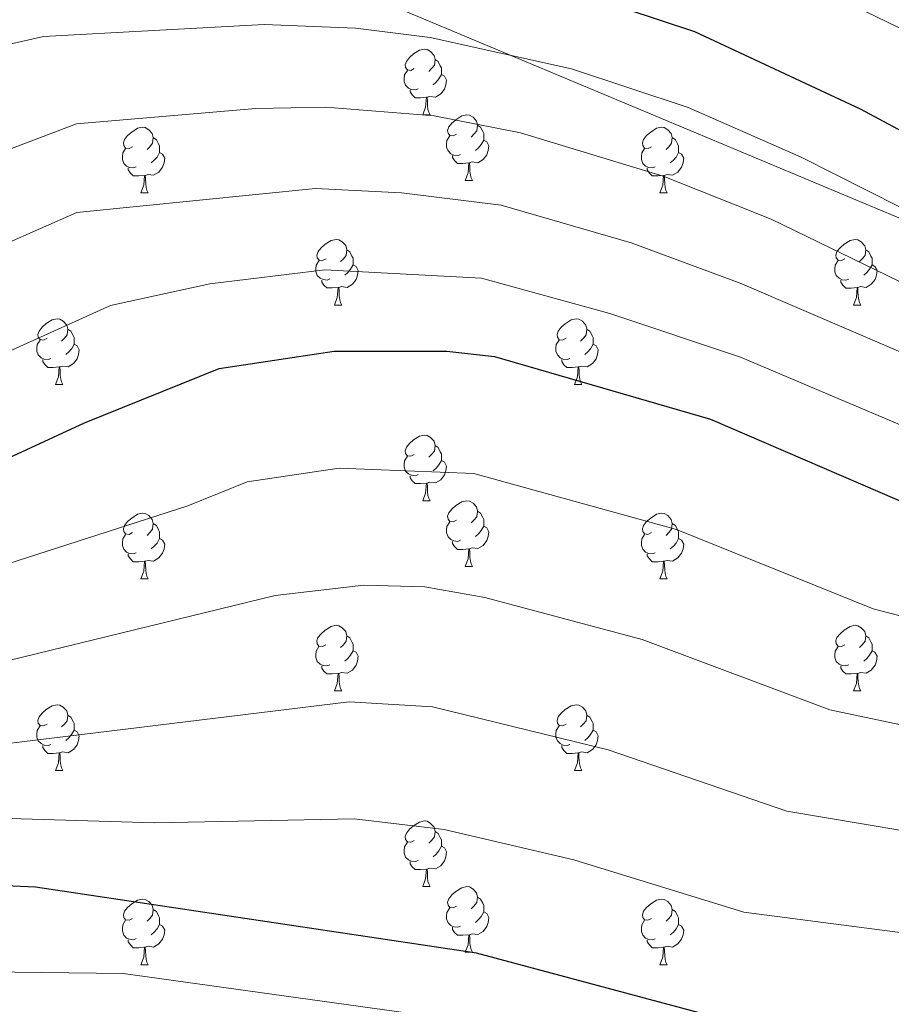
# Model space of a CAD drawing. Units: metres. Extents: x 585951 to 590444, y 4740143 to 4743170.
# Drawn here: x 589108 to 589241, y 4742273 to 4742423 of the extents above; entities that cross this region are included whole.
import ezdxf

# ---------------------------------------------------------------- set-up
doc = ezdxf.new("R2010")
doc.units = ezdxf.units.M
doc.header["$MEASUREMENT"] = 0
for name, color, linetype, lineweight in [('Level 1', 19, 'Continuous', 0), ('Level 36', 19, 'Continuous', 40), ('Level 4', 36, 'Continuous', 30), ('Level 5', 36, 'Continuous', 0)]:
    doc.layers.add(name, color=color, linetype=linetype, lineweight=lineweight)

msp = doc.modelspace()

# ---------------------------------------------------------------- linework, layer by layer
at = {"layer": 'Level 1', "color": 19, "linetype": 'Continuous', "lineweight": 0, "ltscale": 0.5}
msp.add_polyline3d([(588596.85, 4742675.75, 933.16), (588771.53, 4742597.52, 930.68), (588956.85, 4742515.07, 907.28), (589087.87, 4742457.41, 895.65), (589265.4, 4742383.07, 906.44), (589339.77, 4742352.96, 911.53), (589389.26, 4742333.15, 911.78), (589475.53, 4742299.48, 905.4), (589590.24, 4742262.09, 871.34)], dxfattribs=at)
at = {"layer": 'Level 36', "color": 92, "linetype": 'Continuous', "lineweight": 0}
for points in [[(589167.84, 4742415.71, 0.01), (589167.31, 4742415.44, 0.01), (589166.78, 4742415.5, 0.01), (589166.51, 4742415.87, 0.01), (589166.46, 4742416.29, 0.01), (589166.62, 4742416.81, 0.01), (589167.1, 4742417.41, 0.01), (589167.73, 4742417.94, 0.01), (589168.63, 4742418.52, 0.01), (589169.38, 4742418.68, 0.01), (589169.8, 4742418.63, 0.01), (589170.33, 4742418.31, 0.01), (589170.86, 4742417.73, 0.01), (589171.02, 4742417.09, 0.01), (589170.91, 4742416.24, 0.01), (589170.49, 4742415.71, 0.01), (589170.07, 4742415.28, 0.01)], [(589171.02, 4742417.09, 0.01), (589171.5, 4742416.77, 0.01), (589171.81, 4742416.13, 0.01), (589171.97, 4742415.81, 0.01), (589171.97, 4742415.23, 0.01), (589171.97, 4742414.81, 0.01), (589171.6, 4742414.12, 0.01), (589171.18, 4742413.64, 0.01), (589170.7, 4742413.22, 0.01)], [(589168.42, 4742412.63, 0.01), (589168, 4742412.47, 0.01), (589167.41, 4742412.53, 0.01), (589166.94, 4742412.74, 0.01), (589166.51, 4742413.16, 0.01), (589166.3, 4742413.75, 0.01), (589166.3, 4742414.17, 0.01), (589166.35, 4742414.75, 0.01), (589166.78, 4742415.44, 0.01)], [(589171.97, 4742414.81, 0.01), (589172.43, 4742414.56, 0.01), (589172.77, 4742413.94, 0.01), (589172.66, 4742413.22, 0.01), (589172.45, 4742412.58, 0.01), (589171.87, 4742411.84, 0.01), (589171.07, 4742411.36, 0.01), (589170.22, 4742411.46, 0.01), (589169.79, 4742411.33, 0.01)], [(589169.68, 4742411.33, 0.01), (589168.79, 4742411.25, 0.01), (589167.95, 4742411.25, 0.01), (589167.52, 4742411.68, 0.01), (589167.2, 4742412.15, 0.01), (589167.2, 4742412.47, 0.01)], [(589169.14, 4742408.65, 0.01), (589169.57, 4742409.81, 0.01), (589169.68, 4742411.33, 0.01), (589169.79, 4742411.33, 0.01), (589169.83, 4742410.75, 0.01), (589169.86, 4742410.06, 0.01), (589169.93, 4742409.45, 0.01), (589170.05, 4742409.05, 0.01), (589170.26, 4742408.65, 0.01)], [(589169.14, 4742408.65, 0.01), (589170.26, 4742408.65, 0.01)], [(589174.31, 4742405.67, 0.01), (589173.78, 4742405.41, 0.01), (589173.25, 4742405.46, 0.01), (589172.99, 4742405.83, 0.01), (589172.93, 4742406.26, 0.01), (589173.09, 4742406.78, 0.01), (589173.57, 4742407.37, 0.01), (589174.21, 4742407.9, 0.01), (589175.11, 4742408.49, 0.01), (589175.85, 4742408.65, 0.01), (589176.28, 4742408.59, 0.01), (589176.81, 4742408.28, 0.01), (589177.34, 4742407.69, 0.01), (589177.5, 4742407.05, 0.01), (589177.39, 4742406.2, 0.01), (589176.96, 4742405.67, 0.01), (589176.54, 4742405.25, 0.01)], [(589124.76, 4742403.77, 0.01), (589124.23, 4742403.5, 0.01), (589123.7, 4742403.56, 0.01), (589123.43, 4742403.93, 0.01), (589123.38, 4742404.35, 0.01), (589123.54, 4742404.87, 0.01), (589124.02, 4742405.47, 0.01), (589124.65, 4742406, 0.01), (589125.55, 4742406.58, 0.01), (589126.3, 4742406.74, 0.01), (589126.72, 4742406.69, 0.01), (589127.25, 4742406.37, 0.01), (589127.78, 4742405.79, 0.01), (589127.94, 4742405.15, 0.01), (589127.83, 4742404.3, 0.01), (589127.41, 4742403.77, 0.01), (589126.99, 4742403.34, 0.01)], [(589177.5, 4742407.05, 0.01), (589177.97, 4742406.74, 0.01), (589178.29, 4742406.1, 0.01), (589178.45, 4742405.78, 0.01), (589178.45, 4742405.2, 0.01), (589178.45, 4742404.77, 0.01), (589178.08, 4742404.08, 0.01), (589177.66, 4742403.6, 0.01), (589177.18, 4742403.18, 0.01)], [(589204.09, 4742403.77, 0.01), (589203.56, 4742403.5, 0.01), (589203.03, 4742403.56, 0.01), (589202.76, 4742403.93, 0.01), (589202.71, 4742404.35, 0.01), (589202.87, 4742404.87, 0.01), (589203.35, 4742405.47, 0.01), (589203.98, 4742406, 0.01), (589204.88, 4742406.58, 0.01), (589205.63, 4742406.74, 0.01), (589206.05, 4742406.69, 0.01), (589206.58, 4742406.37, 0.01), (589207.11, 4742405.79, 0.01), (589207.27, 4742405.15, 0.01), (589207.16, 4742404.3, 0.01), (589206.74, 4742403.77, 0.01), (589206.32, 4742403.34, 0.01)], [(589127.94, 4742405.15, 0.01), (589128.42, 4742404.83, 0.01), (589128.73, 4742404.19, 0.01), (589128.89, 4742403.87, 0.01), (589128.89, 4742403.29, 0.01), (589128.89, 4742402.87, 0.01), (589128.52, 4742402.18, 0.01), (589128.1, 4742401.7, 0.01), (589127.62, 4742401.28, 0.01)], [(589174.9, 4742402.59, 0.01), (589174.47, 4742402.43, 0.01), (589173.89, 4742402.49, 0.01), (589173.41, 4742402.7, 0.01), (589172.99, 4742403.13, 0.01), (589172.77, 4742403.71, 0.01), (589172.77, 4742404.13, 0.01), (589172.83, 4742404.72, 0.01), (589173.25, 4742405.41, 0.01)], [(589207.27, 4742405.15, 0.01), (589207.75, 4742404.83, 0.01), (589208.06, 4742404.19, 0.01), (589208.22, 4742403.87, 0.01), (589208.22, 4742403.29, 0.01), (589208.22, 4742402.87, 0.01), (589207.85, 4742402.18, 0.01), (589207.43, 4742401.7, 0.01), (589206.95, 4742401.28, 0.01)], [(589178.45, 4742404.77, 0.01), (589178.9, 4742404.52, 0.01), (589179.25, 4742403.91, 0.01), (589179.14, 4742403.18, 0.01), (589178.93, 4742402.54, 0.01), (589178.34, 4742401.8, 0.01), (589177.55, 4742401.32, 0.01), (589176.7, 4742401.43, 0.01), (589176.27, 4742401.3, 0.01)], [(589125.34, 4742400.69, 0.01), (589124.92, 4742400.53, 0.01), (589124.33, 4742400.59, 0.01), (589123.86, 4742400.8, 0.01), (589123.43, 4742401.22, 0.01), (589123.22, 4742401.81, 0.01), (589123.22, 4742402.23, 0.01), (589123.27, 4742402.81, 0.01), (589123.7, 4742403.5, 0.01)], [(589128.89, 4742402.87, 0.01), (589129.35, 4742402.62, 0.01), (589129.69, 4742402, 0.01), (589129.58, 4742401.28, 0.01), (589129.37, 4742400.64, 0.01), (589128.79, 4742399.9, 0.01), (589127.99, 4742399.42, 0.01), (589127.14, 4742399.52, 0.01), (589126.71, 4742399.39, 0.01)], [(589176.16, 4742401.3, 0.01), (589175.27, 4742401.21, 0.01), (589174.42, 4742401.21, 0.01), (589174, 4742401.64, 0.01), (589173.68, 4742402.12, 0.01), (589173.68, 4742402.43, 0.01)], [(589204.67, 4742400.69, 0.01), (589204.25, 4742400.53, 0.01), (589203.66, 4742400.59, 0.01), (589203.19, 4742400.8, 0.01), (589202.76, 4742401.22, 0.01), (589202.55, 4742401.81, 0.01), (589202.55, 4742402.23, 0.01), (589202.6, 4742402.81, 0.01), (589203.03, 4742403.5, 0.01)], [(589208.22, 4742402.87, 0.01), (589208.68, 4742402.62, 0.01), (589209.02, 4742402, 0.01), (589208.91, 4742401.28, 0.01), (589208.7, 4742400.64, 0.01), (589208.12, 4742399.9, 0.01), (589207.32, 4742399.42, 0.01), (589206.47, 4742399.52, 0.01), (589206.04, 4742399.39, 0.01)], [(589175.61, 4742398.61, 0.01), (589176.05, 4742399.77, 0.01), (589176.16, 4742401.3, 0.01), (589176.27, 4742401.3, 0.01), (589176.3, 4742400.71, 0.01), (589176.34, 4742400.03, 0.01), (589176.41, 4742399.41, 0.01), (589176.52, 4742399.01, 0.01), (589176.74, 4742398.61, 0.01)], [(589126.6, 4742399.39, 0.01), (589125.71, 4742399.31, 0.01), (589124.87, 4742399.31, 0.01), (589124.44, 4742399.74, 0.01), (589124.12, 4742400.21, 0.01), (589124.12, 4742400.53, 0.01)], [(589126.06, 4742396.71, 0.01), (589126.49, 4742397.87, 0.01), (589126.6, 4742399.39, 0.01), (589126.71, 4742399.39, 0.01), (589126.75, 4742398.81, 0.01), (589126.78, 4742398.12, 0.01), (589126.85, 4742397.51, 0.01), (589126.97, 4742397.11, 0.01), (589127.18, 4742396.71, 0.01)], [(589205.93, 4742399.39, 0.01), (589205.04, 4742399.31, 0.01), (589204.2, 4742399.31, 0.01), (589203.77, 4742399.74, 0.01), (589203.45, 4742400.21, 0.01), (589203.45, 4742400.53, 0.01)], [(589205.39, 4742396.71, 0.01), (589205.82, 4742397.87, 0.01), (589205.93, 4742399.39, 0.01), (589206.04, 4742399.39, 0.01), (589206.08, 4742398.81, 0.01), (589206.11, 4742398.12, 0.01), (589206.18, 4742397.51, 0.01), (589206.3, 4742397.11, 0.01), (589206.51, 4742396.71, 0.01)], [(589175.61, 4742398.61, 0.01), (589176.74, 4742398.61, 0.01)], [(589126.06, 4742396.71, 0.01), (589127.18, 4742396.71, 0.01)], [(589205.39, 4742396.71, 0.01), (589206.51, 4742396.71, 0.01)], [(589154.34, 4742386.63, 0.01), (589153.81, 4742386.36, 0.01), (589153.28, 4742386.42, 0.01), (589153.01, 4742386.79, 0.01), (589152.96, 4742387.21, 0.01), (589153.12, 4742387.73, 0.01), (589153.6, 4742388.33, 0.01), (589154.23, 4742388.85, 0.01), (589155.13, 4742389.44, 0.01), (589155.88, 4742389.6, 0.01), (589156.3, 4742389.55, 0.01), (589156.83, 4742389.23, 0.01), (589157.36, 4742388.65, 0.01), (589157.52, 4742388.01, 0.01), (589157.41, 4742387.15, 0.01), (589156.99, 4742386.63, 0.01), (589156.57, 4742386.2, 0.01)], [(589233.66, 4742386.62, 0.01), (589233.13, 4742386.36, 0.01), (589232.6, 4742386.41, 0.01), (589232.34, 4742386.78, 0.01), (589232.28, 4742387.21, 0.01), (589232.44, 4742387.73, 0.01), (589232.92, 4742388.32, 0.01), (589233.56, 4742388.85, 0.01), (589234.46, 4742389.44, 0.01), (589235.2, 4742389.6, 0.01), (589235.63, 4742389.54, 0.01), (589236.16, 4742389.23, 0.01), (589236.69, 4742388.64, 0.01), (589236.85, 4742388, 0.01), (589236.74, 4742387.15, 0.01), (589236.31, 4742386.62, 0.01), (589235.89, 4742386.2, 0.01)], [(589157.52, 4742388.01, 0.01), (589158, 4742387.69, 0.01), (589158.31, 4742387.05, 0.01), (589158.47, 4742386.73, 0.01), (589158.47, 4742386.15, 0.01), (589158.47, 4742385.73, 0.01), (589158.1, 4742385.03, 0.01), (589157.68, 4742384.55, 0.01), (589157.2, 4742384.13, 0.01)], [(589236.85, 4742388, 0.01), (589237.32, 4742387.69, 0.01), (589237.64, 4742387.05, 0.01), (589237.8, 4742386.73, 0.01), (589237.8, 4742386.15, 0.01), (589237.8, 4742385.72, 0.01), (589237.43, 4742385.03, 0.01), (589237.01, 4742384.55, 0.01), (589236.53, 4742384.13, 0.01)], [(589154.92, 4742383.55, 0.01), (589154.5, 4742383.39, 0.01), (589153.91, 4742383.45, 0.01), (589153.44, 4742383.66, 0.01), (589153.01, 4742384.08, 0.01), (589152.8, 4742384.67, 0.01), (589152.8, 4742385.09, 0.01), (589152.85, 4742385.67, 0.01), (589153.28, 4742386.36, 0.01)], [(589158.47, 4742385.73, 0.01), (589158.93, 4742385.47, 0.01), (589159.27, 4742384.86, 0.01), (589159.16, 4742384.13, 0.01), (589158.95, 4742383.49, 0.01), (589158.37, 4742382.75, 0.01), (589157.57, 4742382.27, 0.01), (589156.72, 4742382.38, 0.01), (589156.29, 4742382.25, 0.01)], [(589234.25, 4742383.54, 0.01), (589233.82, 4742383.38, 0.01), (589233.24, 4742383.44, 0.01), (589232.76, 4742383.65, 0.01), (589232.34, 4742384.08, 0.01), (589232.12, 4742384.66, 0.01), (589232.12, 4742385.08, 0.01), (589232.18, 4742385.67, 0.01), (589232.6, 4742386.36, 0.01)], [(589237.8, 4742385.72, 0.01), (589238.25, 4742385.47, 0.01), (589238.6, 4742384.86, 0.01), (589238.49, 4742384.13, 0.01), (589238.28, 4742383.49, 0.01), (589237.69, 4742382.75, 0.01), (589236.9, 4742382.27, 0.01), (589236.05, 4742382.38, 0.01), (589235.62, 4742382.25, 0.01)], [(589156.18, 4742382.25, 0.01), (589155.29, 4742382.17, 0.01), (589154.45, 4742382.17, 0.01), (589154.02, 4742382.6, 0.01), (589153.7, 4742383.07, 0.01), (589153.7, 4742383.39, 0.01)], [(589235.51, 4742382.25, 0.01), (589234.62, 4742382.16, 0.01), (589233.77, 4742382.16, 0.01), (589233.35, 4742382.59, 0.01), (589233.03, 4742383.07, 0.01), (589233.03, 4742383.38, 0.01)], [(589155.64, 4742379.57, 0.01), (589156.07, 4742380.73, 0.01), (589156.18, 4742382.25, 0.01), (589156.29, 4742382.25, 0.01), (589156.33, 4742381.67, 0.01), (589156.36, 4742380.98, 0.01), (589156.43, 4742380.37, 0.01), (589156.55, 4742379.97, 0.01), (589156.76, 4742379.57, 0.01)], [(589234.96, 4742379.56, 0.01), (589235.4, 4742380.72, 0.01), (589235.51, 4742382.25, 0.01), (589235.62, 4742382.25, 0.01), (589235.65, 4742381.66, 0.01), (589235.69, 4742380.98, 0.01), (589235.76, 4742380.36, 0.01), (589235.87, 4742379.96, 0.01), (589236.09, 4742379.56, 0.01)], [(589155.64, 4742379.57, 0.01), (589156.76, 4742379.57, 0.01)], [(589234.96, 4742379.56, 0.01), (589236.09, 4742379.56, 0.01)], [(589111.7, 4742374.49, 0.01), (589111.17, 4742374.22, 0.01), (589110.64, 4742374.28, 0.01), (589110.37, 4742374.65, 0.01), (589110.32, 4742375.07, 0.01), (589110.48, 4742375.59, 0.01), (589110.96, 4742376.19, 0.01), (589111.59, 4742376.72, 0.01), (589112.49, 4742377.3, 0.01), (589113.24, 4742377.46, 0.01), (589113.67, 4742377.41, 0.01), (589114.19, 4742377.09, 0.01), (589114.73, 4742376.51, 0.01), (589114.89, 4742375.87, 0.01), (589114.77, 4742375.02, 0.01), (589114.35, 4742374.49, 0.01), (589113.93, 4742374.06, 0.01)], [(589191.03, 4742374.49, 0.01), (589190.5, 4742374.22, 0.01), (589189.97, 4742374.27, 0.01), (589189.7, 4742374.65, 0.01), (589189.65, 4742375.07, 0.01), (589189.81, 4742375.59, 0.01), (589190.29, 4742376.19, 0.01), (589190.92, 4742376.71, 0.01), (589191.82, 4742377.3, 0.01), (589192.57, 4742377.46, 0.01), (589192.99, 4742377.41, 0.01), (589193.52, 4742377.09, 0.01), (589194.05, 4742376.51, 0.01), (589194.21, 4742375.87, 0.01), (589194.1, 4742375.01, 0.01), (589193.68, 4742374.49, 0.01), (589193.26, 4742374.06, 0.01)], [(589114.89, 4742375.87, 0.01), (589115.36, 4742375.55, 0.01), (589115.67, 4742374.91, 0.01), (589115.83, 4742374.59, 0.01), (589115.83, 4742374.01, 0.01), (589115.83, 4742373.59, 0.01), (589115.47, 4742372.9, 0.01), (589115.05, 4742372.42, 0.01), (589114.57, 4742372, 0.01)], [(589194.21, 4742375.87, 0.01), (589194.69, 4742375.55, 0.01), (589195, 4742374.91, 0.01), (589195.16, 4742374.59, 0.01), (589195.16, 4742374.01, 0.01), (589195.16, 4742373.59, 0.01), (589194.79, 4742372.89, 0.01), (589194.37, 4742372.41, 0.01), (589193.89, 4742371.99, 0.01)], [(589112.29, 4742371.41, 0.01), (589111.86, 4742371.25, 0.01), (589111.27, 4742371.31, 0.01), (589110.8, 4742371.52, 0.01), (589110.37, 4742371.94, 0.01), (589110.16, 4742372.53, 0.01), (589110.16, 4742372.95, 0.01), (589110.21, 4742373.53, 0.01), (589110.64, 4742374.22, 0.01)], [(589115.83, 4742373.59, 0.01), (589116.29, 4742373.34, 0.01), (589116.63, 4742372.72, 0.01), (589116.53, 4742372, 0.01), (589116.31, 4742371.36, 0.01), (589115.73, 4742370.62, 0.01), (589114.93, 4742370.14, 0.01), (589114.09, 4742370.24, 0.01), (589113.65, 4742370.11, 0.01)], [(589191.61, 4742371.41, 0.01), (589191.19, 4742371.25, 0.01), (589190.6, 4742371.31, 0.01), (589190.13, 4742371.51, 0.01), (589189.7, 4742371.94, 0.01), (589189.49, 4742372.53, 0.01), (589189.49, 4742372.95, 0.01), (589189.54, 4742373.53, 0.01), (589189.97, 4742374.22, 0.01)], [(589195.16, 4742373.59, 0.01), (589195.62, 4742373.33, 0.01), (589195.96, 4742372.72, 0.01), (589195.85, 4742371.99, 0.01), (589195.64, 4742371.35, 0.01), (589195.06, 4742370.61, 0.01), (589194.26, 4742370.13, 0.01), (589193.41, 4742370.24, 0.01), (589192.98, 4742370.11, 0.01)], [(589113.55, 4742370.11, 0.01), (589112.65, 4742370.03, 0.01), (589111.81, 4742370.03, 0.01), (589111.39, 4742370.46, 0.01), (589111.07, 4742370.93, 0.01), (589111.07, 4742371.25, 0.01)], [(589192.87, 4742370.11, 0.01), (589191.98, 4742370.03, 0.01), (589191.14, 4742370.03, 0.01), (589190.71, 4742370.45, 0.01), (589190.39, 4742370.93, 0.01), (589190.39, 4742371.25, 0.01)], [(589113, 4742367.43, 0.01), (589113.43, 4742368.59, 0.01), (589113.55, 4742370.11, 0.01), (589113.65, 4742370.11, 0.01), (589113.69, 4742369.53, 0.01), (589113.73, 4742368.84, 0.01), (589113.79, 4742368.23, 0.01), (589113.91, 4742367.83, 0.01), (589114.13, 4742367.43, 0.01)], [(589192.33, 4742367.43, 0.01), (589192.76, 4742368.59, 0.01), (589192.87, 4742370.11, 0.01), (589192.98, 4742370.11, 0.01), (589193.02, 4742369.53, 0.01), (589193.05, 4742368.84, 0.01), (589193.12, 4742368.23, 0.01), (589193.24, 4742367.83, 0.01), (589193.45, 4742367.43, 0.01)], [(589113, 4742367.43, 0.01), (589114.13, 4742367.43, 0.01)], [(589192.33, 4742367.43, 0.01), (589193.45, 4742367.43, 0.01)], [(589167.84, 4742356.72, 0.01), (589167.31, 4742356.45, 0.01), (589166.78, 4742356.51, 0.01), (589166.51, 4742356.88, 0.01), (589166.46, 4742357.3, 0.01), (589166.62, 4742357.82, 0.01), (589167.1, 4742358.42, 0.01), (589167.73, 4742358.95, 0.01), (589168.63, 4742359.53, 0.01), (589169.38, 4742359.69, 0.01), (589169.8, 4742359.64, 0.01), (589170.33, 4742359.32, 0.01), (589170.86, 4742358.74, 0.01), (589171.02, 4742358.1, 0.01), (589170.91, 4742357.25, 0.01), (589170.49, 4742356.72, 0.01), (589170.07, 4742356.29, 0.01)], [(589171.02, 4742358.1, 0.01), (589171.5, 4742357.78, 0.01), (589171.81, 4742357.14, 0.01), (589171.97, 4742356.82, 0.01), (589171.97, 4742356.24, 0.01), (589171.97, 4742355.82, 0.01), (589171.6, 4742355.13, 0.01), (589171.18, 4742354.65, 0.01), (589170.7, 4742354.23, 0.01)], [(589168.42, 4742353.64, 0.01), (589168, 4742353.48, 0.01), (589167.41, 4742353.54, 0.01), (589166.94, 4742353.75, 0.01), (589166.51, 4742354.17, 0.01), (589166.3, 4742354.76, 0.01), (589166.3, 4742355.18, 0.01), (589166.35, 4742355.76, 0.01), (589166.78, 4742356.45, 0.01)], [(589171.97, 4742355.82, 0.01), (589172.43, 4742355.57, 0.01), (589172.77, 4742354.95, 0.01), (589172.66, 4742354.23, 0.01), (589172.45, 4742353.59, 0.01), (589171.87, 4742352.85, 0.01), (589171.07, 4742352.37, 0.01), (589170.22, 4742352.47, 0.01), (589169.79, 4742352.34, 0.01)], [(589169.68, 4742352.34, 0.01), (589168.79, 4742352.26, 0.01), (589167.95, 4742352.26, 0.01), (589167.52, 4742352.69, 0.01), (589167.2, 4742353.16, 0.01), (589167.2, 4742353.48, 0.01)], [(589169.14, 4742349.66, 0.01), (589169.57, 4742350.82, 0.01), (589169.68, 4742352.34, 0.01), (589169.79, 4742352.34, 0.01), (589169.83, 4742351.76, 0.01), (589169.86, 4742351.07, 0.01), (589169.93, 4742350.46, 0.01), (589170.05, 4742350.06, 0.01), (589170.26, 4742349.66, 0.01)], [(589169.14, 4742349.66, 0.01), (589170.26, 4742349.66, 0.01)], [(589174.31, 4742346.68, 0.01), (589173.78, 4742346.42, 0.01), (589173.25, 4742346.47, 0.01), (589172.99, 4742346.84, 0.01), (589172.93, 4742347.27, 0.01), (589173.09, 4742347.79, 0.01), (589173.57, 4742348.38, 0.01), (589174.21, 4742348.91, 0.01), (589175.11, 4742349.5, 0.01), (589175.85, 4742349.66, 0.01), (589176.28, 4742349.6, 0.01), (589176.81, 4742349.29, 0.01), (589177.34, 4742348.7, 0.01), (589177.5, 4742348.06, 0.01), (589177.39, 4742347.21, 0.01), (589176.96, 4742346.68, 0.01), (589176.54, 4742346.26, 0.01)], [(589177.5, 4742348.06, 0.01), (589177.97, 4742347.75, 0.01), (589178.29, 4742347.11, 0.01), (589178.45, 4742346.79, 0.01), (589178.45, 4742346.21, 0.01), (589178.45, 4742345.78, 0.01), (589178.08, 4742345.09, 0.01), (589177.66, 4742344.61, 0.01), (589177.18, 4742344.19, 0.01)], [(589124.76, 4742344.78, 0.01), (589124.23, 4742344.51, 0.01), (589123.7, 4742344.57, 0.01), (589123.43, 4742344.94, 0.01), (589123.38, 4742345.36, 0.01), (589123.54, 4742345.88, 0.01), (589124.02, 4742346.48, 0.01), (589124.65, 4742347.01, 0.01), (589125.55, 4742347.59, 0.01), (589126.3, 4742347.75, 0.01), (589126.72, 4742347.7, 0.01), (589127.25, 4742347.38, 0.01), (589127.78, 4742346.8, 0.01), (589127.94, 4742346.16, 0.01), (589127.83, 4742345.31, 0.01), (589127.41, 4742344.78, 0.01), (589126.99, 4742344.35, 0.01)], [(589174.9, 4742343.6, 0.01), (589174.47, 4742343.44, 0.01), (589173.89, 4742343.5, 0.01), (589173.41, 4742343.71, 0.01), (589172.99, 4742344.14, 0.01), (589172.77, 4742344.72, 0.01), (589172.77, 4742345.14, 0.01), (589172.83, 4742345.73, 0.01), (589173.25, 4742346.42, 0.01)], [(589204.09, 4742344.78, 0.01), (589203.55, 4742344.51, 0.01), (589203.03, 4742344.57, 0.01), (589202.76, 4742344.94, 0.01), (589202.71, 4742345.36, 0.01), (589202.87, 4742345.88, 0.01), (589203.35, 4742346.48, 0.01), (589203.98, 4742347.01, 0.01), (589204.88, 4742347.59, 0.01), (589205.63, 4742347.75, 0.01), (589206.05, 4742347.7, 0.01), (589206.58, 4742347.38, 0.01), (589207.11, 4742346.8, 0.01), (589207.27, 4742346.16, 0.01), (589207.16, 4742345.31, 0.01), (589206.73, 4742344.78, 0.01), (589206.31, 4742344.35, 0.01)], [(589127.94, 4742346.16, 0.01), (589128.42, 4742345.84, 0.01), (589128.73, 4742345.2, 0.01), (589128.89, 4742344.88, 0.01), (589128.89, 4742344.3, 0.01), (589128.89, 4742343.88, 0.01), (589128.52, 4742343.19, 0.01), (589128.1, 4742342.71, 0.01), (589127.62, 4742342.29, 0.01)], [(589178.45, 4742345.78, 0.01), (589178.9, 4742345.53, 0.01), (589179.25, 4742344.92, 0.01), (589179.14, 4742344.19, 0.01), (589178.93, 4742343.55, 0.01), (589178.34, 4742342.81, 0.01), (589177.55, 4742342.33, 0.01), (589176.7, 4742342.44, 0.01), (589176.27, 4742342.31, 0.01)], [(589207.27, 4742346.16, 0.01), (589207.75, 4742345.84, 0.01), (589208.06, 4742345.2, 0.01), (589208.22, 4742344.88, 0.01), (589208.22, 4742344.3, 0.01), (589208.22, 4742343.88, 0.01), (589207.85, 4742343.19, 0.01), (589207.43, 4742342.71, 0.01), (589206.95, 4742342.29, 0.01)], [(589125.34, 4742341.7, 0.01), (589124.92, 4742341.54, 0.01), (589124.33, 4742341.6, 0.01), (589123.86, 4742341.81, 0.01), (589123.43, 4742342.23, 0.01), (589123.22, 4742342.82, 0.01), (589123.22, 4742343.24, 0.01), (589123.27, 4742343.82, 0.01), (589123.7, 4742344.51, 0.01)], [(589128.89, 4742343.88, 0.01), (589129.35, 4742343.63, 0.01), (589129.69, 4742343.01, 0.01), (589129.58, 4742342.29, 0.01), (589129.37, 4742341.65, 0.01), (589128.79, 4742340.91, 0.01), (589127.99, 4742340.43, 0.01), (589127.14, 4742340.53, 0.01), (589126.71, 4742340.4, 0.01)], [(589176.16, 4742342.31, 0.01), (589175.27, 4742342.22, 0.01), (589174.42, 4742342.22, 0.01), (589174, 4742342.65, 0.01), (589173.68, 4742343.13, 0.01), (589173.68, 4742343.44, 0.01)], [(589204.67, 4742341.7, 0.01), (589204.25, 4742341.54, 0.01), (589203.66, 4742341.6, 0.01), (589203.19, 4742341.81, 0.01), (589202.76, 4742342.23, 0.01), (589202.55, 4742342.82, 0.01), (589202.55, 4742343.24, 0.01), (589202.6, 4742343.82, 0.01), (589203.03, 4742344.51, 0.01)], [(589208.22, 4742343.88, 0.01), (589208.67, 4742343.63, 0.01), (589209.02, 4742343.01, 0.01), (589208.91, 4742342.29, 0.01), (589208.7, 4742341.65, 0.01), (589208.11, 4742340.91, 0.01), (589207.32, 4742340.43, 0.01), (589206.47, 4742340.53, 0.01), (589206.04, 4742340.4, 0.01)], [(589175.61, 4742339.62, 0.01), (589176.05, 4742340.78, 0.01), (589176.16, 4742342.31, 0.01), (589176.27, 4742342.31, 0.01), (589176.3, 4742341.72, 0.01), (589176.34, 4742341.04, 0.01), (589176.41, 4742340.42, 0.01), (589176.52, 4742340.02, 0.01), (589176.74, 4742339.62, 0.01)], [(589126.6, 4742340.4, 0.01), (589125.71, 4742340.32, 0.01), (589124.87, 4742340.32, 0.01), (589124.44, 4742340.75, 0.01), (589124.12, 4742341.22, 0.01), (589124.12, 4742341.54, 0.01)], [(589126.06, 4742337.72, 0.01), (589126.49, 4742338.88, 0.01), (589126.6, 4742340.4, 0.01), (589126.71, 4742340.4, 0.01), (589126.75, 4742339.82, 0.01), (589126.78, 4742339.13, 0.01), (589126.85, 4742338.52, 0.01), (589126.97, 4742338.12, 0.01), (589127.18, 4742337.72, 0.01)], [(589205.93, 4742340.4, 0.01), (589205.04, 4742340.32, 0.01), (589204.19, 4742340.32, 0.01), (589203.77, 4742340.75, 0.01), (589203.45, 4742341.22, 0.01), (589203.45, 4742341.54, 0.01)], [(589205.39, 4742337.72, 0.01), (589205.82, 4742338.88, 0.01), (589205.93, 4742340.4, 0.01), (589206.04, 4742340.4, 0.01), (589206.07, 4742339.82, 0.01), (589206.11, 4742339.13, 0.01), (589206.18, 4742338.52, 0.01), (589206.29, 4742338.12, 0.01), (589206.51, 4742337.72, 0.01)], [(589175.61, 4742339.62, 0.01), (589176.74, 4742339.62, 0.01)], [(589126.06, 4742337.72, 0.01), (589127.18, 4742337.72, 0.01)], [(589205.39, 4742337.72, 0.01), (589206.51, 4742337.72, 0.01)], [(589154.33, 4742327.63, 0.01), (589153.81, 4742327.37, 0.01), (589153.27, 4742327.42, 0.01), (589153.01, 4742327.79, 0.01), (589152.95, 4742328.22, 0.01), (589153.11, 4742328.74, 0.01), (589153.59, 4742329.33, 0.01), (589154.23, 4742329.86, 0.01), (589155.13, 4742330.45, 0.01), (589155.87, 4742330.61, 0.01), (589156.3, 4742330.55, 0.01), (589156.83, 4742330.24, 0.01), (589157.36, 4742329.65, 0.01), (589157.52, 4742329.01, 0.01), (589157.41, 4742328.16, 0.01), (589156.99, 4742327.63, 0.01), (589156.57, 4742327.21, 0.01)], [(589233.66, 4742327.63, 0.01), (589233.13, 4742327.37, 0.01), (589232.6, 4742327.42, 0.01), (589232.34, 4742327.79, 0.01), (589232.28, 4742328.22, 0.01), (589232.44, 4742328.74, 0.01), (589232.92, 4742329.33, 0.01), (589233.56, 4742329.86, 0.01), (589234.46, 4742330.45, 0.01), (589235.2, 4742330.61, 0.01), (589235.63, 4742330.55, 0.01), (589236.16, 4742330.24, 0.01), (589236.69, 4742329.65, 0.01), (589236.85, 4742329.01, 0.01), (589236.74, 4742328.16, 0.01), (589236.31, 4742327.63, 0.01), (589235.89, 4742327.21, 0.01)], [(589157.52, 4742329.01, 0.01), (589157.99, 4742328.7, 0.01), (589158.31, 4742328.06, 0.01), (589158.47, 4742327.74, 0.01), (589158.47, 4742327.16, 0.01), (589158.47, 4742326.73, 0.01), (589158.1, 4742326.04, 0.01), (589157.68, 4742325.56, 0.01), (589157.2, 4742325.14, 0.01)], [(589236.85, 4742329.01, 0.01), (589237.32, 4742328.7, 0.01), (589237.64, 4742328.06, 0.01), (589237.8, 4742327.74, 0.01), (589237.8, 4742327.16, 0.01), (589237.8, 4742326.73, 0.01), (589237.43, 4742326.04, 0.01), (589237.01, 4742325.56, 0.01), (589236.53, 4742325.14, 0.01)], [(589154.92, 4742324.55, 0.01), (589154.49, 4742324.39, 0.01), (589153.91, 4742324.45, 0.01), (589153.43, 4742324.66, 0.01), (589153.01, 4742325.09, 0.01), (589152.79, 4742325.67, 0.01), (589152.79, 4742326.09, 0.01), (589152.85, 4742326.68, 0.01), (589153.27, 4742327.37, 0.01)], [(589234.25, 4742324.55, 0.01), (589233.82, 4742324.39, 0.01), (589233.24, 4742324.45, 0.01), (589232.76, 4742324.66, 0.01), (589232.34, 4742325.09, 0.01), (589232.12, 4742325.67, 0.01), (589232.12, 4742326.09, 0.01), (589232.18, 4742326.68, 0.01), (589232.6, 4742327.37, 0.01)], [(589158.47, 4742326.73, 0.01), (589158.93, 4742326.48, 0.01), (589159.27, 4742325.87, 0.01), (589159.16, 4742325.14, 0.01), (589158.95, 4742324.5, 0.01), (589158.37, 4742323.76, 0.01), (589157.57, 4742323.28, 0.01), (589156.72, 4742323.39, 0.01), (589156.29, 4742323.26, 0.01)], [(589237.8, 4742326.73, 0.01), (589238.25, 4742326.48, 0.01), (589238.6, 4742325.87, 0.01), (589238.49, 4742325.14, 0.01), (589238.28, 4742324.5, 0.01), (589237.69, 4742323.76, 0.01), (589236.9, 4742323.28, 0.01), (589236.05, 4742323.39, 0.01), (589235.62, 4742323.26, 0.01)], [(589156.18, 4742323.26, 0.01), (589155.29, 4742323.17, 0.01), (589154.45, 4742323.17, 0.01), (589154.02, 4742323.6, 0.01), (589153.7, 4742324.08, 0.01), (589153.7, 4742324.39, 0.01)], [(589235.51, 4742323.26, 0.01), (589234.62, 4742323.17, 0.01), (589233.77, 4742323.17, 0.01), (589233.35, 4742323.6, 0.01), (589233.03, 4742324.08, 0.01), (589233.03, 4742324.39, 0.01)], [(589155.63, 4742320.57, 0.01), (589156.07, 4742321.73, 0.01), (589156.18, 4742323.26, 0.01), (589156.29, 4742323.26, 0.01), (589156.33, 4742322.67, 0.01), (589156.36, 4742321.99, 0.01), (589156.43, 4742321.37, 0.01), (589156.55, 4742320.97, 0.01), (589156.76, 4742320.57, 0.01)], [(589234.96, 4742320.57, 0.01), (589235.4, 4742321.73, 0.01), (589235.51, 4742323.26, 0.01), (589235.62, 4742323.26, 0.01), (589235.65, 4742322.67, 0.01), (589235.69, 4742321.99, 0.01), (589235.76, 4742321.37, 0.01), (589235.87, 4742320.97, 0.01), (589236.09, 4742320.57, 0.01)], [(589155.63, 4742320.57, 0.01), (589156.76, 4742320.57, 0.01)], [(589234.96, 4742320.57, 0.01), (589236.09, 4742320.57, 0.01)], [(589111.7, 4742315.49, 0.01), (589111.17, 4742315.23, 0.01), (589110.64, 4742315.28, 0.01), (589110.37, 4742315.65, 0.01), (589110.32, 4742316.08, 0.01), (589110.48, 4742316.6, 0.01), (589110.96, 4742317.19, 0.01), (589111.59, 4742317.72, 0.01), (589112.49, 4742318.31, 0.01), (589113.24, 4742318.47, 0.01), (589113.66, 4742318.41, 0.01), (589114.19, 4742318.1, 0.01), (589114.72, 4742317.51, 0.01), (589114.88, 4742316.87, 0.01), (589114.77, 4742316.02, 0.01), (589114.35, 4742315.49, 0.01), (589113.93, 4742315.07, 0.01)], [(589191.03, 4742315.49, 0.01), (589190.49, 4742315.23, 0.01), (589189.97, 4742315.28, 0.01), (589189.7, 4742315.65, 0.01), (589189.65, 4742316.08, 0.01), (589189.81, 4742316.6, 0.01), (589190.29, 4742317.19, 0.01), (589190.92, 4742317.72, 0.01), (589191.82, 4742318.31, 0.01), (589192.57, 4742318.47, 0.01), (589192.99, 4742318.41, 0.01), (589193.52, 4742318.1, 0.01), (589194.05, 4742317.51, 0.01), (589194.21, 4742316.87, 0.01), (589194.1, 4742316.02, 0.01), (589193.67, 4742315.49, 0.01), (589193.25, 4742315.07, 0.01)], [(589114.88, 4742316.87, 0.01), (589115.36, 4742316.56, 0.01), (589115.67, 4742315.92, 0.01), (589115.83, 4742315.6, 0.01), (589115.83, 4742315.02, 0.01), (589115.83, 4742314.59, 0.01), (589115.46, 4742313.9, 0.01), (589115.04, 4742313.42, 0.01), (589114.56, 4742313, 0.01)], [(589194.21, 4742316.87, 0.01), (589194.69, 4742316.56, 0.01), (589195, 4742315.92, 0.01), (589195.16, 4742315.6, 0.01), (589195.16, 4742315.02, 0.01), (589195.16, 4742314.59, 0.01), (589194.79, 4742313.9, 0.01), (589194.37, 4742313.42, 0.01), (589193.89, 4742313, 0.01)], [(589112.28, 4742312.41, 0.01), (589111.86, 4742312.25, 0.01), (589111.27, 4742312.31, 0.01), (589110.8, 4742312.52, 0.01), (589110.37, 4742312.95, 0.01), (589110.16, 4742313.53, 0.01), (589110.16, 4742313.95, 0.01), (589110.21, 4742314.54, 0.01), (589110.64, 4742315.23, 0.01)], [(589191.61, 4742312.41, 0.01), (589191.19, 4742312.25, 0.01), (589190.6, 4742312.31, 0.01), (589190.13, 4742312.52, 0.01), (589189.7, 4742312.95, 0.01), (589189.49, 4742313.53, 0.01), (589189.49, 4742313.95, 0.01), (589189.54, 4742314.54, 0.01), (589189.97, 4742315.23, 0.01)], [(589115.83, 4742314.59, 0.01), (589116.29, 4742314.34, 0.01), (589116.63, 4742313.73, 0.01), (589116.52, 4742313, 0.01), (589116.31, 4742312.36, 0.01), (589115.73, 4742311.62, 0.01), (589114.93, 4742311.14, 0.01), (589114.08, 4742311.25, 0.01), (589113.65, 4742311.12, 0.01)], [(589195.16, 4742314.59, 0.01), (589195.61, 4742314.34, 0.01), (589195.96, 4742313.73, 0.01), (589195.85, 4742313, 0.01), (589195.64, 4742312.36, 0.01), (589195.05, 4742311.62, 0.01), (589194.26, 4742311.14, 0.01), (589193.41, 4742311.25, 0.01), (589192.98, 4742311.12, 0.01)], [(589113.54, 4742311.12, 0.01), (589112.65, 4742311.03, 0.01), (589111.81, 4742311.03, 0.01), (589111.38, 4742311.46, 0.01), (589111.06, 4742311.94, 0.01), (589111.06, 4742312.25, 0.01)], [(589192.87, 4742311.12, 0.01), (589191.98, 4742311.03, 0.01), (589191.13, 4742311.03, 0.01), (589190.71, 4742311.46, 0.01), (589190.39, 4742311.94, 0.01), (589190.39, 4742312.25, 0.01)], [(589113, 4742308.43, 0.01), (589113.43, 4742309.59, 0.01), (589113.54, 4742311.12, 0.01), (589113.65, 4742311.12, 0.01), (589113.69, 4742310.53, 0.01), (589113.72, 4742309.85, 0.01), (589113.79, 4742309.23, 0.01), (589113.91, 4742308.83, 0.01), (589114.12, 4742308.43, 0.01)], [(589192.33, 4742308.43, 0.01), (589192.76, 4742309.59, 0.01), (589192.87, 4742311.12, 0.01), (589192.98, 4742311.12, 0.01), (589193.01, 4742310.53, 0.01), (589193.05, 4742309.85, 0.01), (589193.12, 4742309.23, 0.01), (589193.23, 4742308.83, 0.01), (589193.45, 4742308.43, 0.01)], [(589113, 4742308.43, 0.01), (589114.12, 4742308.43, 0.01)], [(589192.33, 4742308.43, 0.01), (589193.45, 4742308.43, 0.01)], [(589167.84, 4742297.73, 0.01), (589167.31, 4742297.46, 0.01), (589166.78, 4742297.51, 0.01), (589166.51, 4742297.89, 0.01), (589166.46, 4742298.31, 0.01), (589166.62, 4742298.83, 0.01), (589167.1, 4742299.43, 0.01), (589167.73, 4742299.95, 0.01), (589168.63, 4742300.54, 0.01), (589169.38, 4742300.7, 0.01), (589169.8, 4742300.65, 0.01), (589170.33, 4742300.33, 0.01), (589170.86, 4742299.75, 0.01), (589171.02, 4742299.11, 0.01), (589170.91, 4742298.25, 0.01), (589170.49, 4742297.73, 0.01), (589170.07, 4742297.3, 0.01)], [(589171.02, 4742299.11, 0.01), (589171.5, 4742298.79, 0.01), (589171.81, 4742298.15, 0.01), (589171.97, 4742297.83, 0.01), (589171.97, 4742297.25, 0.01), (589171.97, 4742296.83, 0.01), (589171.6, 4742296.13, 0.01), (589171.18, 4742295.65, 0.01), (589170.7, 4742295.23, 0.01)], [(589168.42, 4742294.65, 0.01), (589168, 4742294.49, 0.01), (589167.41, 4742294.55, 0.01), (589166.94, 4742294.75, 0.01), (589166.51, 4742295.18, 0.01), (589166.3, 4742295.77, 0.01), (589166.3, 4742296.19, 0.01), (589166.35, 4742296.77, 0.01), (589166.78, 4742297.46, 0.01)], [(589171.97, 4742296.83, 0.01), (589172.43, 4742296.57, 0.01), (589172.77, 4742295.96, 0.01), (589172.66, 4742295.23, 0.01), (589172.45, 4742294.59, 0.01), (589171.87, 4742293.85, 0.01), (589171.07, 4742293.37, 0.01), (589170.22, 4742293.48, 0.01), (589169.79, 4742293.35, 0.01)], [(589169.68, 4742293.35, 0.01), (589168.79, 4742293.27, 0.01), (589167.95, 4742293.27, 0.01), (589167.52, 4742293.69, 0.01), (589167.2, 4742294.17, 0.01), (589167.2, 4742294.49, 0.01)], [(589169.14, 4742290.67, 0.01), (589169.57, 4742291.83, 0.01), (589169.68, 4742293.35, 0.01), (589169.79, 4742293.35, 0.01), (589169.83, 4742292.77, 0.01), (589169.86, 4742292.08, 0.01), (589169.93, 4742291.47, 0.01), (589170.05, 4742291.07, 0.01), (589170.26, 4742290.67, 0.01)], [(589169.14, 4742290.67, 0.01), (589170.26, 4742290.67, 0.01)], [(589174.31, 4742287.69, 0.01), (589173.78, 4742287.43, 0.01), (589173.25, 4742287.48, 0.01), (589172.99, 4742287.85, 0.01), (589172.93, 4742288.27, 0.01), (589173.09, 4742288.79, 0.01), (589173.57, 4742289.39, 0.01), (589174.21, 4742289.92, 0.01), (589175.11, 4742290.5, 0.01), (589175.85, 4742290.66, 0.01), (589176.28, 4742290.61, 0.01), (589176.81, 4742290.29, 0.01), (589177.34, 4742289.71, 0.01), (589177.5, 4742289.07, 0.01), (589177.39, 4742288.22, 0.01), (589176.96, 4742287.69, 0.01), (589176.54, 4742287.26, 0.01)], [(589124.76, 4742285.79, 0.01), (589124.23, 4742285.52, 0.01), (589123.7, 4742285.57, 0.01), (589123.43, 4742285.95, 0.01), (589123.38, 4742286.37, 0.01), (589123.54, 4742286.89, 0.01), (589124.02, 4742287.49, 0.01), (589124.65, 4742288.01, 0.01), (589125.55, 4742288.6, 0.01), (589126.3, 4742288.76, 0.01), (589126.72, 4742288.71, 0.01), (589127.25, 4742288.39, 0.01), (589127.78, 4742287.81, 0.01), (589127.94, 4742287.17, 0.01), (589127.83, 4742286.31, 0.01), (589127.41, 4742285.79, 0.01), (589126.99, 4742285.36, 0.01)], [(589177.5, 4742289.07, 0.01), (589177.97, 4742288.75, 0.01), (589178.29, 4742288.11, 0.01), (589178.45, 4742287.79, 0.01), (589178.45, 4742287.21, 0.01), (589178.45, 4742286.79, 0.01), (589178.08, 4742286.1, 0.01), (589177.66, 4742285.62, 0.01), (589177.18, 4742285.2, 0.01)], [(589204.08, 4742285.78, 0.01), (589203.55, 4742285.52, 0.01), (589203.02, 4742285.57, 0.01), (589202.76, 4742285.94, 0.01), (589202.7, 4742286.37, 0.01), (589202.86, 4742286.89, 0.01), (589203.34, 4742287.48, 0.01), (589203.98, 4742288.01, 0.01), (589204.88, 4742288.6, 0.01), (589205.62, 4742288.76, 0.01), (589206.05, 4742288.7, 0.01), (589206.58, 4742288.39, 0.01), (589207.11, 4742287.8, 0.01), (589207.27, 4742287.16, 0.01), (589207.16, 4742286.31, 0.01), (589206.73, 4742285.78, 0.01), (589206.31, 4742285.36, 0.01)], [(589127.94, 4742287.17, 0.01), (589128.42, 4742286.85, 0.01), (589128.73, 4742286.21, 0.01), (589128.89, 4742285.89, 0.01), (589128.89, 4742285.31, 0.01), (589128.89, 4742284.89, 0.01), (589128.52, 4742284.19, 0.01), (589128.1, 4742283.71, 0.01), (589127.62, 4742283.29, 0.01)], [(589174.9, 4742284.61, 0.01), (589174.47, 4742284.45, 0.01), (589173.89, 4742284.51, 0.01), (589173.41, 4742284.72, 0.01), (589172.99, 4742285.15, 0.01), (589172.77, 4742285.73, 0.01), (589172.77, 4742286.15, 0.01), (589172.83, 4742286.73, 0.01), (589173.25, 4742287.43, 0.01)], [(589178.45, 4742286.79, 0.01), (589178.9, 4742286.54, 0.01), (589179.25, 4742285.92, 0.01), (589179.14, 4742285.2, 0.01), (589178.93, 4742284.56, 0.01), (589178.34, 4742283.82, 0.01), (589177.55, 4742283.34, 0.01), (589176.7, 4742283.44, 0.01), (589176.27, 4742283.31, 0.01)], [(589207.27, 4742287.16, 0.01), (589207.74, 4742286.85, 0.01), (589208.06, 4742286.21, 0.01), (589208.22, 4742285.89, 0.01), (589208.22, 4742285.31, 0.01), (589208.22, 4742284.88, 0.01), (589207.85, 4742284.19, 0.01), (589207.43, 4742283.71, 0.01), (589206.95, 4742283.29, 0.01)], [(589125.34, 4742282.71, 0.01), (589124.92, 4742282.55, 0.01), (589124.33, 4742282.61, 0.01), (589123.86, 4742282.81, 0.01), (589123.43, 4742283.24, 0.01), (589123.22, 4742283.83, 0.01), (589123.22, 4742284.25, 0.01), (589123.27, 4742284.83, 0.01), (589123.7, 4742285.52, 0.01)], [(589128.89, 4742284.89, 0.01), (589129.35, 4742284.63, 0.01), (589129.69, 4742284.02, 0.01), (589129.58, 4742283.29, 0.01), (589129.37, 4742282.65, 0.01), (589128.79, 4742281.91, 0.01), (589127.99, 4742281.43, 0.01), (589127.14, 4742281.54, 0.01), (589126.71, 4742281.41, 0.01)], [(589204.67, 4742282.7, 0.01), (589204.24, 4742282.54, 0.01), (589203.66, 4742282.6, 0.01), (589203.18, 4742282.81, 0.01), (589202.76, 4742283.24, 0.01), (589202.54, 4742283.82, 0.01), (589202.54, 4742284.24, 0.01), (589202.6, 4742284.83, 0.01), (589203.02, 4742285.52, 0.01)], [(589208.22, 4742284.88, 0.01), (589208.67, 4742284.63, 0.01), (589209.02, 4742284.02, 0.01), (589208.91, 4742283.29, 0.01), (589208.7, 4742282.65, 0.01), (589208.11, 4742281.91, 0.01), (589207.32, 4742281.43, 0.01), (589206.47, 4742281.54, 0.01), (589206.04, 4742281.41, 0.01)], [(589176.16, 4742283.31, 0.01), (589175.27, 4742283.23, 0.01), (589174.42, 4742283.23, 0.01), (589174, 4742283.66, 0.01), (589173.68, 4742284.13, 0.01), (589173.68, 4742284.45, 0.01)], [(589175.61, 4742280.63, 0.01), (589176.05, 4742281.79, 0.01), (589176.16, 4742283.31, 0.01), (589176.27, 4742283.31, 0.01), (589176.3, 4742282.73, 0.01), (589176.34, 4742282.04, 0.01), (589176.41, 4742281.43, 0.01), (589176.52, 4742281.03, 0.01), (589176.74, 4742280.63, 0.01)], [(589126.6, 4742281.41, 0.01), (589125.71, 4742281.33, 0.01), (589124.87, 4742281.33, 0.01), (589124.44, 4742281.75, 0.01), (589124.12, 4742282.23, 0.01), (589124.12, 4742282.55, 0.01)], [(589205.93, 4742281.41, 0.01), (589205.04, 4742281.32, 0.01), (589204.19, 4742281.32, 0.01), (589203.77, 4742281.75, 0.01), (589203.45, 4742282.23, 0.01), (589203.45, 4742282.54, 0.01)], [(589126.06, 4742278.73, 0.01), (589126.49, 4742279.89, 0.01), (589126.6, 4742281.41, 0.01), (589126.71, 4742281.41, 0.01), (589126.75, 4742280.83, 0.01), (589126.78, 4742280.14, 0.01), (589126.85, 4742279.53, 0.01), (589126.97, 4742279.13, 0.01), (589127.18, 4742278.73, 0.01)], [(589175.61, 4742280.63, 0.01), (589176.74, 4742280.63, 0.01)], [(589205.38, 4742278.72, 0.01), (589205.82, 4742279.88, 0.01), (589205.93, 4742281.41, 0.01), (589206.04, 4742281.41, 0.01), (589206.07, 4742280.82, 0.01), (589206.11, 4742280.14, 0.01), (589206.18, 4742279.52, 0.01), (589206.29, 4742279.12, 0.01), (589206.51, 4742278.72, 0.01)], [(589126.06, 4742278.73, 0.01), (589127.18, 4742278.73, 0.01)], [(589205.38, 4742278.72, 0.01), (589206.51, 4742278.72, 0.01)]]:
    msp.add_polyline3d(points, dxfattribs=at)
at = {"layer": 'Level 4', "color": 36, "linetype": 'Continuous', "lineweight": 30}
for points in [[(589251.05, 4742401.43, 900.01), (589236.06, 4742409.49, 900.01), (589210.7, 4742421.35, 900.01), (589194.82, 4742426.64, 900.01), (589174.53, 4742431.67, 900.01), (589158.44, 4742434.24, 900.01), (589140.74, 4742435.15, 900.01), (589112.02, 4742433.27, 900.01), (589106.13, 4742433.97, 900.01), (589100.18, 4742436.17, 900.01), (589094.13, 4742439.75, 900.01), (589060.35, 4742468.49, 900.01), (589042.04, 4742482.19, 900.01), (589016.67, 4742498.68, 900.01), (588985.69, 4742516.94, 900.01), (588963, 4742531.84, 900.01)], [(588964.31, 4742458.81, 925.01), (588987.37, 4742440.21, 925.01), (588998.61, 4742429.75, 925.01), (589021.45, 4742403.8, 925.01), (589028.46, 4742393.99, 925.01), (589037.23, 4742378.47, 925.01), (589054.19, 4742341.03, 925.01), (589058.3, 4742336.91, 925.01), (589062.09, 4742335.9, 925.01), (589066.84, 4742336.4, 925.01), (589072.97, 4742338.38, 925.01), (589097.67, 4742352.46, 925.01), (589117.42, 4742361.56, 925.01), (589138.01, 4742369.86, 925.01), (589155.6, 4742372.5, 925.01), (589172.83, 4742372.51, 925.01), (589180.09, 4742371.68, 925.01), (589213.13, 4742362.11, 925.01), (589244.57, 4742348.59, 925.01)], [(589362.51, 4742222.09, 950.01), (589347.33, 4742231.94, 950.01), (589324.13, 4742244.3, 950.01), (589307.77, 4742251.63, 950.01), (589287.85, 4742259.21, 950.01), (589270.6, 4742264.56, 950.01), (589258.56, 4742266.73, 950.01), (589211.59, 4742271.31, 950.01), (589177.35, 4742280.49, 950.01), (589109.93, 4742290.6, 950.01), (589098.48, 4742291.08, 950.01), (589087.26, 4742290.1, 950.01), (589072.97, 4742286.15, 950.01), (589061.74, 4742284.13, 950.01), (589051.25, 4742281.74, 950.01), (589046.2, 4742280.96, 950.01), (589040.77, 4742281.14, 950.01), (589035.32, 4742282.85, 950.01), (589027.07, 4742289.85, 950.01), (589023.53, 4742294.47, 950.01), (588998.69, 4742341.55, 950.01), (588988.33, 4742357.64, 950.01), (588969.17, 4742379.84, 950.01)]]:
    msp.add_polyline3d(points, dxfattribs=at)
at = {"layer": 'Level 5', "color": 36, "linetype": 'Continuous', "lineweight": 0}
for points in [[(589247.14, 4742391.99, 905.01), (589226.97, 4742402.18, 905.01), (589209.69, 4742409.76, 905.01), (589191.87, 4742415.65, 905.01), (589170.24, 4742420.47, 905.01), (589158.87, 4742421.89, 905.01), (589144.88, 4742422.44, 905.01), (589111.17, 4742420.61, 905.01), (589095.61, 4742417.11, 905.01), (589091.53, 4742418.01, 905.01), (589085.89, 4742423.3, 905.01), (589077.13, 4742434.33, 905.01), (589046.21, 4742461.77, 905.01), (589032.57, 4742472.43, 905.01), (589008.54, 4742488.83, 905.01), (588979.45, 4742506.64, 905.01), (588932.28, 4742537.92, 905.01)], [(588976.42, 4742532.12, 895.01), (588986.08, 4742526.97, 895.01), (589015.42, 4742508.71, 895.01), (589046.18, 4742488.51, 895.01), (589066.43, 4742475.25, 895.01), (589089.93, 4742457.47, 895.01), (589106.8, 4742447.17, 895.01), (589111.74, 4742446.55, 895.01), (589137.36, 4742448.98, 895.01), (589161.2, 4742447.64, 895.01), (589183.74, 4742443.38, 895.01), (589212.27, 4742435.43, 895.01), (589232.38, 4742426.64, 895.01), (589256.91, 4742414.69, 895.01), (589266.56, 4742411.12, 895.01), (589316.49, 4742402.61, 895.01), (589341.18, 4742396.39, 895.01), (589414.69, 4742368.79, 895.01), (589460.49, 4742348.63, 895.01), (589480.91, 4742337.23, 895.01)], [(589254.09, 4742367.29, 915.01), (589217.65, 4742382.89, 915.01), (589200.98, 4742389.05, 915.01), (589181.11, 4742394.81, 915.01), (589165.87, 4742396.74, 915.01), (589152.74, 4742397.4, 915.01), (589116.25, 4742393.7, 915.01), (589099.55, 4742386.39, 915.01), (589083.86, 4742377.5, 915.01), (589077.33, 4742376.01, 915.01), (589072.58, 4742379.09, 915.01), (589068.95, 4742384.53, 915.01), (589055.27, 4742411.44, 915.01), (589051.56, 4742416.16, 915.01), (589023.69, 4742444.19, 915.01), (589009.78, 4742456.1, 915.01), (588984.15, 4742474.91, 915.01), (588939.49, 4742504.31, 915.01)], [(589243.7, 4742382.34, 910.01), (589222.37, 4742392.67, 910.01), (589205.89, 4742399.24, 910.01), (589184.08, 4742405.9, 910.01), (589170.89, 4742408.48, 910.01), (589154.31, 4742409.81, 910.01), (589143.6, 4742409.63, 910.01), (589116.21, 4742407.25, 910.01), (589089.3, 4742397.06, 910.01), (589085.32, 4742396.86, 910.01), (589079.68, 4742399.8, 910.01), (589076.03, 4742405.34, 910.01), (589069.83, 4742417.96, 910.01), (589063.94, 4742425.68, 910.01), (589034.58, 4742453.29, 910.01), (589023.1, 4742462.67, 910.01), (588996.27, 4742481.78, 910.01), (588973.2, 4742496.33, 910.01)], [(589251.71, 4742357.18, 920.01), (589217.71, 4742371.58, 920.01), (589197.73, 4742378.28, 920.01), (589178.13, 4742383.67, 920.01), (589154.17, 4742384.95, 920.01), (589136.56, 4742382.79, 920.01), (589121.39, 4742379.48, 920.01), (589097.33, 4742368.64, 920.01), (589078.41, 4742357.94, 920.01), (589073.51, 4742356.35, 920.01), (589068.37, 4742355.88, 920.01), (589066.68, 4742356.76, 920.01), (589063.48, 4742360.74, 920.01), (589058.81, 4742368.81, 920.01), (589048.03, 4742391.55, 920.01), (589041.59, 4742403.14, 920.01), (589034.35, 4742412.22, 920.01), (589012.8, 4742435.09, 920.01), (589000.41, 4742446.46, 920.01), (588972.15, 4742468.25, 920.01)], [(589369.28, 4742270.86, 935.01), (589341.43, 4742285.11, 935.01), (589309.16, 4742297.71, 935.01), (589270.18, 4742309.49, 935.01), (589231.37, 4742317.68, 935.01), (589202.68, 4742328.42, 935.01), (589178.64, 4742334.85, 935.01), (589169.43, 4742336.48, 935.01), (589160.11, 4742336.77, 935.01), (589146.55, 4742335.19, 935.01), (589069.29, 4742316.3, 935.01), (589064.12, 4742315.89, 935.01), (589057.75, 4742314.24, 935.01), (589051.29, 4742314.6, 935.01), (589045.81, 4742318.09, 935.01), (589039.45, 4742327.09, 935.01), (589018.75, 4742368.45, 935.01), (589009.97, 4742382.27, 935.01), (588992.78, 4742403.03, 935.01), (588977.59, 4742418.73, 935.01), (588950.24, 4742441.02, 935.01)], [(589335.67, 4742271.51, 940.01), (589303.61, 4742284.28, 940.01), (589279.25, 4742292.12, 940.01), (589266.31, 4742295.24, 940.01), (589224.78, 4742302.22, 940.01), (589197.46, 4742311.58, 940.01), (589170.63, 4742318.14, 940.01), (589157.87, 4742318.91, 940.01), (589098.63, 4742311.69, 940.01), (589081.55, 4742309.41, 940.01), (589070.52, 4742306.25, 940.01), (589065.14, 4742305.88, 940.01), (589052.56, 4742302.94, 940.01), (589044.51, 4742304.47, 940.01), (589039.56, 4742308.68, 940.01), (589030.69, 4742322.77, 940.01), (589016.58, 4742350.85, 940.01), (589006.35, 4742368.69, 940.01), (588995.96, 4742382.61, 940.01), (588984.91, 4742395.3, 940.01), (588970.88, 4742409.69, 940.01)], [(589313.08, 4742265.16, 945.01), (589291.58, 4742273.15, 945.01), (589274.93, 4742278.34, 945.01), (589262.43, 4742280.99, 945.01), (589218.18, 4742286.76, 945.01), (589192.23, 4742294.74, 945.01), (589172.39, 4742299.42, 945.01), (589158.62, 4742301.05, 945.01), (589128.17, 4742300.42, 945.01), (589104.28, 4742301.14, 945.01), (589093.38, 4742300.54, 945.01), (589084.4, 4742299.75, 945.01), (589062.15, 4742295.68, 945.01), (589049.38, 4742291.95, 945.01), (589044.28, 4742292.29, 945.01), (589036.36, 4742296.68, 945.01), (589030.49, 4742302.95, 945.01), (589007.64, 4742346.2, 945.01), (588997.34, 4742363.17, 945.01), (588977.04, 4742387.57, 945.01), (588964.16, 4742400.65, 945.01)], [(589406.03, 4742263.69, 930.01), (589394.38, 4742273.14, 930.01), (589376.6, 4742283.84, 930.01), (589347.2, 4742298.71, 930.01), (589314.71, 4742311.13, 930.01), (589274.05, 4742323.74, 930.01), (589237.97, 4742333.13, 930.01), (589207.91, 4742345.27, 930.01), (589176.93, 4742353.83, 930.01), (589156.35, 4742354.63, 930.01), (589142.28, 4742352.53, 930.01), (589133.23, 4742348.88, 930.01), (589104.08, 4742339.49, 930.01), (589098.22, 4742336.15, 930.01), (589068.07, 4742326.35, 930.01), (589059.92, 4742325.07, 930.01), (589054.8, 4742325.76, 930.01), (589050.58, 4742329.88, 930.01), (589045.42, 4742336.71, 930.01), (589027.99, 4742373.46, 930.01), (589019.22, 4742388.13, 930.01), (589012.96, 4742396.73, 930.01)], [(589174.66, 4742270.25, 955.01), (589123.33, 4742277.36, 955.01), (589098.44, 4742277.67, 955.01), (589082.63, 4742276.49, 955.01), (589069.64, 4742276.49, 955.01), (589047.62, 4742274.14, 955.01), (589035.2, 4742275.9, 955.01), (589027.86, 4742280.02, 955.01), (589022.22, 4742284.71, 955.01), (589009.23, 4742302.93, 955.01), (588991.43, 4742337.45, 955.01), (588981.91, 4742351.93, 955.01), (588967.45, 4742368.11, 955.01)]]:
    msp.add_polyline3d(points, dxfattribs=at)

doc.saveas('drawing.dxf')
